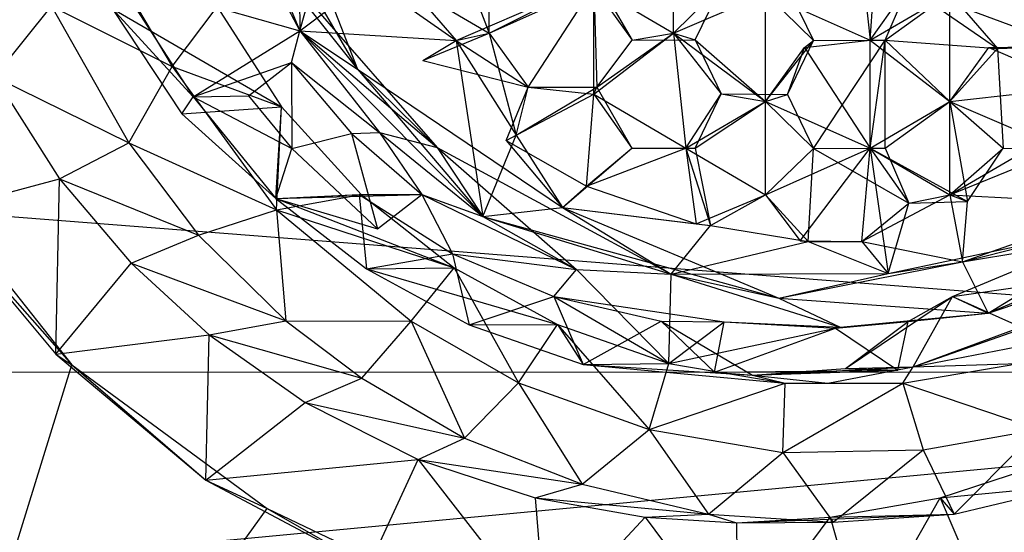
# Model space of a CAD drawing. Units: inches. Extents: x -1.68 to 4.17, y -0.87 to 0.87.
# Drawn here: x 3.06 to 3.59, y -0.48 to -0.2 of the extents above; entities that cross this region are included whole.
import ezdxf

# ---------------------------------------------------------------- set-up
doc = ezdxf.new("R2010")
doc.units = ezdxf.units.IN
doc.layers.get('0').update_dxf_attribs({"true_color": 0xc2ced6})

msp = doc.modelspace()

# ---------------------------------------------------------------- linework, layer by layer
at = {"color": 8, "true_color": 0x7f7f7f}
for p, q in [((-0.85654, 0.0014), (4.14499, -0.38845)), ((3.16745, -0.03337), (3.24132, -0.22254)), ((3.1571, -0.07741), (3.20975, -0.2015)), ((3.1571, -0.07741), (3.24132, -0.22254)), ((3.20783, -0.08821), (3.20975, -0.2015)), ((3.07807, -0.11689), (3.13982, -0.22096)), ((3.20975, -0.2015), (3.22706, -0.13767)), ((3.1791, -0.14413), (3.20975, -0.2015)), ((3.1791, -0.14413), (3.24132, -0.22254)), ((3.1791, -0.14413), (3.28472, -0.26537)), ((3.31332, -0.20276), (3.31332, -0.1437)), ((3.51478, -0.1437), (3.5215, -0.20669)), ((3.29215, -0.14788), (3.31332, -0.20276)), ((3.5215, -0.20669), (3.52574, -0.14752)), ((3.41405, -0.20276), (3.41405, -0.15157)), ((3.10978, -0.17304), (3.15134, -0.23769)), ((3.10978, -0.17304), (3.20975, -0.2015)), ((3.20975, -0.2015), (3.24721, -0.17323)), ((3.24721, -0.17323), (3.29526, -0.20673)), ((3.26967, -0.17717), (3.29526, -0.20673)), ((3.26967, -0.17717), (3.31332, -0.20276)), ((3.29526, -0.20673), (3.37203, -0.17323)), ((3.31332, -0.20276), (3.37203, -0.17323)), ((3.31332, -0.20276), (3.3704, -0.17717)), ((3.33458, -0.23228), (3.3704, -0.17717)), ((3.3704, -0.23622), (3.3704, -0.17717)), ((3.3704, -0.17717), (3.37203, -0.23228)), ((3.3704, -0.17717), (3.39152, -0.20667)), ((3.3704, -0.17717), (3.41405, -0.20276)), ((3.37203, -0.17323), (3.39152, -0.20667)), ((3.41405, -0.20276), (3.44019, -0.17699)), ((3.42592, -0.20644), (3.44019, -0.17699)), ((3.47629, -0.17725), (3.49057, -0.20687)), ((3.5215, -0.20669), (3.54214, -0.17743)), ((3.52984, -0.20669), (3.54214, -0.17743)), ((3.54214, -0.17743), (3.59124, -0.21119)), ((3.54214, -0.17743), (3.62925, -0.21006)), ((3.41405, -0.20276), (3.46442, -0.1811)), ((3.46442, -0.24016), (3.46442, -0.1811)), ((3.46442, -0.1811), (3.49057, -0.20687)), ((3.46442, -0.1811), (3.5215, -0.20669)), ((3.5215, -0.20669), (3.56515, -0.1811)), ((3.52984, -0.20669), (3.56515, -0.1811)), ((3.56515, -0.24016), (3.56515, -0.1811)), ((3.56515, -0.1811), (3.59124, -0.21119)), ((3.04281, -0.2267), (3.07386, -0.18793)), ((3.07386, -0.18793), (3.11628, -0.26287)), ((3.07386, -0.18793), (3.13982, -0.22096)), ((3.13982, -0.22096), (3.16451, -0.18832)), ((3.16451, -0.18832), (3.19971, -0.24303)), ((3.10712, -0.1893), (3.14512, -0.24689)), ((3.10712, -0.1893), (3.15134, -0.23769)), ((3.10712, -0.1893), (3.19971, -0.24303)), ((3.15134, -0.23769), (3.20975, -0.2015)), ((3.20511, -0.21876), (3.20975, -0.2015)), ((3.20975, -0.2015), (3.24132, -0.22254)), ((3.20975, -0.2015), (3.25323, -0.25722)), ((3.20975, -0.2015), (3.28472, -0.26537)), ((3.20975, -0.2015), (3.29526, -0.20673)), ((3.20975, -0.2015), (3.30973, -0.30324)), ((3.27692, -0.21767), (3.31332, -0.20276)), ((3.29526, -0.20673), (3.31332, -0.20276)), ((3.31332, -0.20276), (3.32797, -0.25871)), ((3.31332, -0.20276), (3.33458, -0.23228)), ((3.3704, -0.23622), (3.41405, -0.20276)), ((3.37203, -0.23228), (3.41405, -0.20276)), ((3.39152, -0.20667), (3.41405, -0.20276)), ((3.41405, -0.20276), (3.42077, -0.26575)), ((3.41405, -0.20276), (3.42592, -0.20644)), ((3.41405, -0.20276), (3.44018, -0.23605)), ((3.41405, -0.20276), (3.46442, -0.24016)), ((3.27692, -0.21767), (3.29526, -0.20673)), ((3.29526, -0.20673), (3.30973, -0.30324)), ((3.29526, -0.20673), (3.32797, -0.25871)), ((3.29526, -0.20673), (3.33458, -0.23228)), ((3.37203, -0.23228), (3.39152, -0.20667)), ((3.39152, -0.20667), (3.42592, -0.20644)), ((3.42592, -0.20644), (3.44018, -0.23605)), ((3.42592, -0.20644), (3.46442, -0.24016)), ((3.46442, -0.24016), (3.49057, -0.20687)), ((3.47629, -0.2363), (3.49057, -0.20687)), ((3.48568, -0.21063), (3.5215, -0.20669)), ((3.48568, -0.21063), (3.49057, -0.20687)), ((3.49057, -0.26593), (3.52984, -0.20669)), ((3.49057, -0.20687), (3.5215, -0.20669)), ((3.49057, -0.20687), (3.52984, -0.20669)), ((3.5215, -0.26575), (3.5215, -0.20669)), ((3.5215, -0.26575), (3.52984, -0.20669)), ((3.5215, -0.20669), (3.52984, -0.20669)), ((3.5215, -0.20669), (3.56515, -0.24016)), ((3.52984, -0.26575), (3.52984, -0.20669)), ((3.52984, -0.20669), (3.56515, -0.24016)), ((3.52984, -0.20669), (3.59124, -0.21119)), ((3.46442, -0.24016), (3.48568, -0.21063)), ((3.47629, -0.2363), (3.48568, -0.21063)), ((3.48568, -0.21063), (3.5215, -0.26575)), ((3.56515, -0.24016), (3.58642, -0.21063)), ((3.56515, -0.24016), (3.59124, -0.21119)), ((3.58642, -0.21063), (3.62925, -0.21006)), ((3.58642, -0.21063), (3.59124, -0.21119)), ((3.58642, -0.21063), (3.63678, -0.23228)), ((3.59124, -0.21119), (3.62925, -0.21006)), ((3.59124, -0.21119), (3.59431, -0.26571)), ((3.15134, -0.23769), (3.20511, -0.21876)), ((3.18165, -0.23703), (3.20511, -0.21876)), ((3.20511, -0.21876), (3.20535, -0.26601)), ((3.20511, -0.21876), (3.238, -0.2578)), ((3.20511, -0.21876), (3.25323, -0.25722)), ((3.27692, -0.21767), (3.33458, -0.23228)), ((3.11628, -0.26287), (3.13982, -0.22096)), ((3.13982, -0.22096), (3.19693, -0.29951)), ((3.13982, -0.22096), (3.19971, -0.24303)), ((3.24132, -0.22254), (3.28472, -0.26537)), ((3.24132, -0.22254), (3.30973, -0.30324)), ((3.24132, -0.22254), (3.35338, -0.29814)), ((3.04281, -0.2267), (3.07827, -0.2826)), ((3.04281, -0.2267), (3.11628, -0.26287)), ((3.32252, -0.26146), (3.33458, -0.23228)), ((3.32252, -0.26146), (3.3704, -0.23622)), ((3.32797, -0.25871), (3.33458, -0.23228)), ((3.32797, -0.25871), (3.37203, -0.23228)), ((3.33458, -0.23228), (3.3704, -0.23622)), ((3.33458, -0.23228), (3.37203, -0.23228)), ((3.36639, -0.28655), (3.3704, -0.23622)), ((3.3704, -0.23622), (3.37203, -0.23228)), ((3.3704, -0.23622), (3.39133, -0.26573)), ((3.3704, -0.23622), (3.42077, -0.26575)), ((3.37203, -0.23228), (3.39133, -0.26573)), ((3.42077, -0.26575), (3.44018, -0.23605)), ((3.42592, -0.26573), (3.44018, -0.23605)), ((3.44018, -0.23605), (3.46442, -0.24016)), ((3.44018, -0.23605), (3.47629, -0.2363)), ((3.46442, -0.24016), (3.47629, -0.2363)), ((3.47629, -0.2363), (3.49057, -0.26593)), ((3.56515, -0.24016), (3.63678, -0.23228)), ((3.14512, -0.24689), (3.15134, -0.23769)), ((3.15134, -0.23769), (3.18165, -0.23703)), ((3.15134, -0.23769), (3.19651, -0.29338)), ((3.15134, -0.23769), (3.20535, -0.26601)), ((3.18165, -0.23703), (3.20535, -0.26601)), ((3.42077, -0.26575), (3.46442, -0.24016)), ((3.42592, -0.26573), (3.46442, -0.24016)), ((3.46442, -0.29134), (3.46442, -0.24016)), ((3.46442, -0.24016), (3.49057, -0.26593)), ((3.46442, -0.24016), (3.5215, -0.26575)), ((3.5215, -0.26575), (3.56515, -0.24016)), ((3.52984, -0.26575), (3.56515, -0.24016)), ((3.56515, -0.29134), (3.56515, -0.24016)), ((3.56515, -0.24016), (3.57488, -0.2949)), ((3.56515, -0.24016), (3.59431, -0.26571)), ((3.56515, -0.24016), (3.61552, -0.26181)), ((3.56515, -0.24016), (3.62618, -0.26641)), ((3.14512, -0.24689), (3.19971, -0.24303)), ((3.14512, -0.24689), (3.19651, -0.29338)), ((3.19651, -0.29338), (3.19971, -0.24303)), ((3.19693, -0.29951), (3.19971, -0.24303)), ((3.19971, -0.24303), (3.2433, -0.2911)), ((3.20535, -0.26601), (3.238, -0.2578)), ((3.238, -0.2578), (3.25323, -0.25722)), ((3.238, -0.2578), (3.2522, -0.30988)), ((3.238, -0.2578), (3.27634, -0.29118)), ((3.25323, -0.25722), (3.27634, -0.29118)), ((3.25323, -0.25722), (3.28472, -0.26537)), ((3.25323, -0.25722), (3.30973, -0.30324)), ((3.07827, -0.2826), (3.11628, -0.26287)), ((3.11628, -0.26287), (3.15434, -0.31339)), ((3.11628, -0.26287), (3.19693, -0.29951)), ((3.30973, -0.30324), (3.32797, -0.25871)), ((3.32252, -0.26146), (3.32797, -0.25871)), ((3.32252, -0.26146), (3.35338, -0.29814)), ((3.32252, -0.26146), (3.36639, -0.28655)), ((3.32797, -0.25871), (3.35338, -0.29814)), ((3.56515, -0.29134), (3.61552, -0.26181)), ((3.19651, -0.29338), (3.20535, -0.26601)), ((3.20535, -0.26601), (3.2522, -0.30988)), ((3.28472, -0.26537), (3.30973, -0.30324)), ((3.28472, -0.26537), (3.36101, -0.33217)), ((3.28472, -0.26537), (3.41275, -0.33466)), ((3.35338, -0.29814), (3.39133, -0.26573)), ((3.36639, -0.28655), (3.39133, -0.26573)), ((3.36639, -0.28655), (3.42077, -0.26575)), ((3.39133, -0.26573), (3.42077, -0.26575)), ((3.39133, -0.26573), (3.42592, -0.26573)), ((3.42077, -0.26575), (3.42592, -0.26573)), ((3.42077, -0.26575), (3.42651, -0.30716)), ((3.42077, -0.26575), (3.43419, -0.30808)), ((3.42077, -0.26575), (3.46442, -0.29134)), ((3.42592, -0.26573), (3.43419, -0.30808)), ((3.46442, -0.29134), (3.5215, -0.26575)), ((3.46442, -0.29134), (3.49057, -0.26593)), ((3.48323, -0.31656), (3.5215, -0.26575)), ((3.48773, -0.31693), (3.49057, -0.26593)), ((3.49057, -0.26593), (3.5215, -0.26575)), ((3.49057, -0.26593), (3.52984, -0.26575)), ((3.49057, -0.26593), (3.54263, -0.29584)), ((3.5171, -0.31675), (3.5215, -0.26575)), ((3.5215, -0.26575), (3.52984, -0.26575)), ((3.5215, -0.26575), (3.5315, -0.33443)), ((3.5215, -0.26575), (3.54263, -0.29584)), ((3.5215, -0.26575), (3.56515, -0.29134)), ((3.5215, -0.26575), (3.57488, -0.2949)), ((3.52984, -0.26575), (3.54263, -0.29584)), ((3.56515, -0.29134), (3.59431, -0.26571)), ((3.56515, -0.29134), (3.62618, -0.26641)), ((3.57488, -0.2949), (3.59431, -0.26571)), ((3.58618, -0.35614), (3.73355, -0.26438)), ((3.59431, -0.26571), (3.62618, -0.26641)), ((2.99431, -0.26973), (3.08509, -0.38442)), ((3.01117, -0.30049), (3.07827, -0.2826)), ((3.07624, -0.37861), (3.07827, -0.2826)), ((3.07827, -0.2826), (3.11756, -0.32874)), ((3.07827, -0.2826), (3.15434, -0.31339)), ((3.35338, -0.29814), (3.36639, -0.28655)), ((3.36639, -0.28655), (3.42651, -0.30716)), ((3.19651, -0.29338), (3.2433, -0.2911)), ((3.19651, -0.29338), (3.2422, -0.29114)), ((3.19651, -0.29338), (3.27634, -0.29118)), ((3.19651, -0.29338), (3.24621, -0.33188)), ((3.19651, -0.29338), (3.2522, -0.30988)), ((3.19651, -0.29338), (3.29408, -0.33124)), ((3.19693, -0.29951), (3.2433, -0.2911)), ((3.2422, -0.29114), (3.24621, -0.33188)), ((3.2422, -0.29114), (3.27634, -0.29118)), ((3.2422, -0.29114), (3.29311, -0.32359)), ((3.2433, -0.2911), (3.29408, -0.33124)), ((3.2522, -0.30988), (3.27634, -0.29118)), ((3.27634, -0.29118), (3.29311, -0.32359)), ((3.27634, -0.29118), (3.30973, -0.30324)), ((3.27634, -0.29118), (3.36101, -0.33217)), ((3.42651, -0.30716), (3.46442, -0.29134)), ((3.43419, -0.30808), (3.46442, -0.29134)), ((3.46442, -0.29134), (3.48323, -0.31656)), ((3.46442, -0.29134), (3.48773, -0.31693)), ((3.5171, -0.31675), (3.56515, -0.29134)), ((3.5171, -0.31675), (3.54263, -0.29584)), ((3.5315, -0.33443), (3.54263, -0.29584)), ((3.54263, -0.29584), (3.56515, -0.29134)), ((3.54263, -0.29584), (3.57488, -0.2949)), ((3.56515, -0.29134), (3.57214, -0.32797)), ((3.56515, -0.29134), (3.57488, -0.2949)), ((3.56515, -0.29134), (3.66217, -0.29609)), ((3.57214, -0.32797), (3.57488, -0.2949)), ((3.57214, -0.32797), (3.66217, -0.29609)), ((3.01117, -0.30049), (3.07624, -0.37861)), ((3.01117, -0.30049), (3.08509, -0.38442)), ((3.15434, -0.31339), (3.19693, -0.29951)), ((3.19693, -0.29951), (3.20205, -0.36033)), ((3.19693, -0.29951), (3.27056, -0.36044)), ((3.19693, -0.29951), (3.29408, -0.33124)), ((3.30973, -0.30324), (3.35338, -0.29814)), ((3.35338, -0.29814), (3.41275, -0.33466)), ((3.35338, -0.29814), (3.42651, -0.30716)), ((3.35338, -0.29814), (3.43419, -0.30808)), ((3.35338, -0.29814), (3.47155, -0.3478)), ((3.30973, -0.30324), (3.36101, -0.33217)), ((3.30973, -0.30324), (3.41275, -0.33466)), ((3.30973, -0.30324), (3.47155, -0.3478)), ((3.57214, -0.32797), (3.70138, -0.30664)), ((3.58618, -0.35614), (3.70138, -0.30664)), ((3.41275, -0.33466), (3.43419, -0.30808)), ((3.42651, -0.30716), (3.43419, -0.30808)), ((3.43419, -0.30808), (3.48773, -0.31693)), ((3.11756, -0.32874), (3.15434, -0.31339)), ((3.15434, -0.31339), (3.20205, -0.36033)), ((3.41275, -0.33466), (3.48773, -0.31693)), ((3.48323, -0.31656), (3.48773, -0.31693)), ((3.48323, -0.31656), (3.5171, -0.31675)), ((3.48773, -0.31693), (3.5171, -0.31675)), ((3.48773, -0.31693), (3.5315, -0.33443)), ((3.5171, -0.31675), (3.5315, -0.33443)), ((3.5171, -0.31675), (3.57214, -0.32797)), ((3.5315, -0.33443), (3.62593, -0.31433)), ((3.57214, -0.32797), (3.62593, -0.31433)), ((3.24621, -0.33188), (3.29311, -0.32359)), ((3.29311, -0.32359), (3.30228, -0.36249)), ((3.29311, -0.32359), (3.34864, -0.34695)), ((3.29311, -0.32359), (3.36101, -0.33217)), ((3.47155, -0.3478), (3.57214, -0.32797)), ((3.5315, -0.33443), (3.57214, -0.32797)), ((3.56664, -0.34695), (3.62217, -0.32359)), ((3.57214, -0.32797), (3.58618, -0.35614)), ((3.07624, -0.37861), (3.11756, -0.32874)), ((3.11756, -0.32874), (3.1602, -0.36797)), ((3.11756, -0.32874), (3.20205, -0.36033)), ((3.24621, -0.33188), (3.29408, -0.33124)), ((3.24621, -0.33188), (3.30228, -0.36249)), ((3.24621, -0.33188), (3.35068, -0.36234)), ((3.27056, -0.36044), (3.29408, -0.33124)), ((3.29408, -0.33124), (3.32921, -0.39428)), ((3.29408, -0.33124), (3.35068, -0.36234)), ((3.34864, -0.34695), (3.36101, -0.33217)), ((3.36101, -0.33217), (3.41155, -0.38356)), ((3.36101, -0.33217), (3.41275, -0.33466)), ((3.41155, -0.38356), (3.41275, -0.33466)), ((3.41275, -0.33466), (3.5315, -0.33443)), ((3.41275, -0.33466), (3.47155, -0.3478)), ((3.41275, -0.33466), (3.50509, -0.36383)), ((3.47155, -0.3478), (3.5315, -0.33443)), ((3.56664, -0.34695), (3.64864, -0.33497)), ((3.58618, -0.35614), (3.64864, -0.33497)), ((3.30228, -0.36249), (3.34864, -0.34695)), ((3.34864, -0.34695), (3.36459, -0.38416)), ((3.34864, -0.34695), (3.40724, -0.36048)), ((3.34864, -0.34695), (3.41155, -0.38356)), ((3.34864, -0.34695), (3.44181, -0.3608)), ((3.47155, -0.3478), (3.50509, -0.36383)), ((3.47155, -0.3478), (3.58618, -0.35614)), ((3.50804, -0.38639), (3.56664, -0.34695)), ((3.54226, -0.36056), (3.56664, -0.34695)), ((3.54514, -0.3854), (3.56664, -0.34695)), ((3.56664, -0.34695), (3.58618, -0.35614)), ((3.56664, -0.34695), (3.60543, -0.36422)), ((3.1602, -0.36797), (3.20205, -0.36033)), ((3.20205, -0.36033), (3.24364, -0.39166)), ((3.20205, -0.36033), (3.27056, -0.36044)), ((3.24364, -0.39166), (3.27056, -0.36044)), ((3.27056, -0.36044), (3.2997, -0.42442)), ((3.27056, -0.36044), (3.32921, -0.39428)), ((3.36459, -0.38416), (3.40724, -0.36048)), ((3.40724, -0.36048), (3.43652, -0.38832)), ((3.40724, -0.36048), (3.44181, -0.3608)), ((3.40724, -0.36048), (3.45719, -0.39003)), ((3.50255, -0.36425), (3.58618, -0.35614)), ((3.50255, -0.36425), (3.54226, -0.36056)), ((3.50509, -0.36383), (3.58618, -0.35614)), ((3.50804, -0.38639), (3.54226, -0.36056)), ((3.53667, -0.38722), (3.54226, -0.36056)), ((3.54226, -0.36056), (3.58618, -0.35614)), ((3.30228, -0.36249), (3.35068, -0.36234)), ((3.30228, -0.36249), (3.36459, -0.38416)), ((3.32921, -0.39428), (3.35068, -0.36234)), ((3.35068, -0.36234), (3.36459, -0.38416)), ((3.35068, -0.36234), (3.4008, -0.41969)), ((3.35068, -0.36234), (3.41155, -0.38356)), ((3.41155, -0.38356), (3.44181, -0.3608)), ((3.41155, -0.38356), (3.50509, -0.36383)), ((3.43652, -0.38832), (3.44181, -0.3608)), ((3.43652, -0.38832), (3.50255, -0.36425)), ((3.44181, -0.3608), (3.50255, -0.36425)), ((3.44181, -0.3608), (3.50509, -0.36383)), ((3.50255, -0.36425), (3.50509, -0.36383)), ((3.50255, -0.36425), (3.53667, -0.38722)), ((3.54514, -0.3854), (3.66373, -0.36234)), ((3.54514, -0.3854), (3.60543, -0.36422)), ((3.54514, -0.3854), (3.59945, -0.3654)), ((3.07624, -0.37861), (3.1602, -0.36797)), ((3.15826, -0.44756), (3.1602, -0.36797)), ((3.1602, -0.36797), (3.21262, -0.40504)), ((3.1602, -0.36797), (3.24364, -0.39166)), ((3.07624, -0.37861), (3.08509, -0.38442)), ((3.07624, -0.37861), (3.15826, -0.44756)), ((2.96325, -0.77836), (3.08509, -0.38442)), ((3.08509, -0.38442), (3.15826, -0.44756)), ((3.08509, -0.38442), (3.19193, -0.46293)), ((3.36459, -0.38416), (3.41155, -0.38356)), ((3.36459, -0.38416), (3.45719, -0.39003)), ((3.36459, -0.38416), (3.47503, -0.39432)), ((3.4008, -0.41969), (3.41155, -0.38356)), ((3.41155, -0.38356), (3.47503, -0.39432)), ((3.43652, -0.38832), (3.53667, -0.38722)), ((3.45719, -0.39003), (3.54514, -0.3854)), ((3.45719, -0.39003), (3.50804, -0.38639)), ((3.45719, -0.39003), (3.53667, -0.38722)), ((3.49836, -0.39432), (3.54514, -0.3854)), ((3.50804, -0.38639), (3.54514, -0.3854)), ((3.50804, -0.38639), (3.53667, -0.38722)), ((3.53938, -0.39432), (3.60286, -0.38356)), ((3.53938, -0.39432), (3.54514, -0.3854)), ((3.54514, -0.3854), (3.60286, -0.38356)), ((-0.00915, -0.77955), (4.14499, -0.38845)), ((0.39664, -0.38786), (4.14499, -0.38845)), ((3.21262, -0.40504), (3.24364, -0.39166)), ((3.24364, -0.39166), (3.2997, -0.42442)), ((3.43652, -0.38832), (3.45719, -0.39003)), ((3.45719, -0.39003), (3.47503, -0.39432)), ((3.45719, -0.39003), (3.49836, -0.39432)), ((3.2997, -0.42442), (3.32921, -0.39428)), ((3.32921, -0.39428), (3.36417, -0.44964)), ((3.32921, -0.39428), (3.4008, -0.41969)), ((3.4008, -0.41969), (3.47503, -0.39432)), ((3.47387, -0.43227), (3.47503, -0.39432)), ((3.47387, -0.43227), (3.53938, -0.39432)), ((3.47503, -0.39432), (3.49836, -0.39432)), ((3.47503, -0.39432), (3.53938, -0.39432)), ((3.49836, -0.39432), (3.53938, -0.39432)), ((3.53938, -0.39432), (3.5506, -0.43088)), ((3.53938, -0.39432), (3.61361, -0.41969)), ((3.15826, -0.44756), (3.21262, -0.40504)), ((3.21262, -0.40504), (3.27437, -0.43615)), ((3.21262, -0.40504), (3.2997, -0.42442)), ((3.36417, -0.44964), (3.4008, -0.41969)), ((3.4008, -0.41969), (3.43326, -0.46612)), ((3.4008, -0.41969), (3.47387, -0.43227)), ((3.5506, -0.43088), (3.61361, -0.41969)), ((3.56758, -0.46611), (3.61361, -0.41969)), ((3.27437, -0.43615), (3.2997, -0.42442)), ((3.2997, -0.42442), (3.36417, -0.44964)), ((3.43326, -0.46612), (3.47387, -0.43227)), ((3.47387, -0.43227), (3.5506, -0.43088)), ((3.47387, -0.43227), (3.50125, -0.47042)), ((3.50125, -0.47042), (3.5506, -0.43088)), ((3.5506, -0.43088), (3.56758, -0.46611)), ((3.15826, -0.44756), (3.27437, -0.43615)), ((3.24731, -0.49468), (3.27437, -0.43615)), ((3.27437, -0.43615), (3.33844, -0.45725)), ((3.27437, -0.43615), (3.34407, -0.52595)), ((3.27437, -0.43615), (3.36417, -0.44964)), ((3.55976, -0.45725), (3.62383, -0.43615)), ((3.15826, -0.44756), (3.19193, -0.46293)), ((3.15826, -0.44756), (3.24731, -0.49468)), ((3.33844, -0.45725), (3.36417, -0.44964)), ((3.36417, -0.44964), (3.43326, -0.46612)), ((3.55976, -0.45725), (3.63662, -0.44964)), ((3.56758, -0.46611), (3.63662, -0.44964)), ((3.33844, -0.45725), (3.34407, -0.52595)), ((3.33844, -0.45725), (3.39855, -0.46773)), ((3.33844, -0.45725), (3.43326, -0.46612)), ((3.49965, -0.46773), (3.55976, -0.45725)), ((3.51792, -0.53085), (3.55976, -0.45725)), ((3.55976, -0.45725), (3.56758, -0.46611)), ((3.55976, -0.45725), (3.58557, -0.51719)), ((2.96325, -0.77836), (3.19193, -0.46293)), ((3.19193, -0.46293), (3.24731, -0.49468)), ((3.19193, -0.46293), (3.26629, -0.49859)), ((3.34407, -0.52595), (3.39855, -0.46773)), ((3.39855, -0.46773), (3.43326, -0.46612)), ((3.39855, -0.46773), (3.44843, -0.47082)), ((3.39855, -0.46773), (3.4491, -0.53543)), ((3.43326, -0.46612), (3.44843, -0.47082)), ((3.43326, -0.46612), (3.50125, -0.47042)), ((3.44843, -0.47082), (3.56758, -0.46611)), ((3.44843, -0.47082), (3.49965, -0.46773)), ((3.4491, -0.53543), (3.49965, -0.46773)), ((3.49965, -0.46773), (3.56758, -0.46611)), ((3.49965, -0.46773), (3.51792, -0.53085)), ((3.50125, -0.47042), (3.56758, -0.46611)), ((3.44843, -0.47082), (3.50125, -0.47042)), ((3.44843, -0.47082), (3.4491, -0.53543))]:
    msp.add_line(p, q, dxfattribs=at)

doc.saveas('drawing.dxf')
